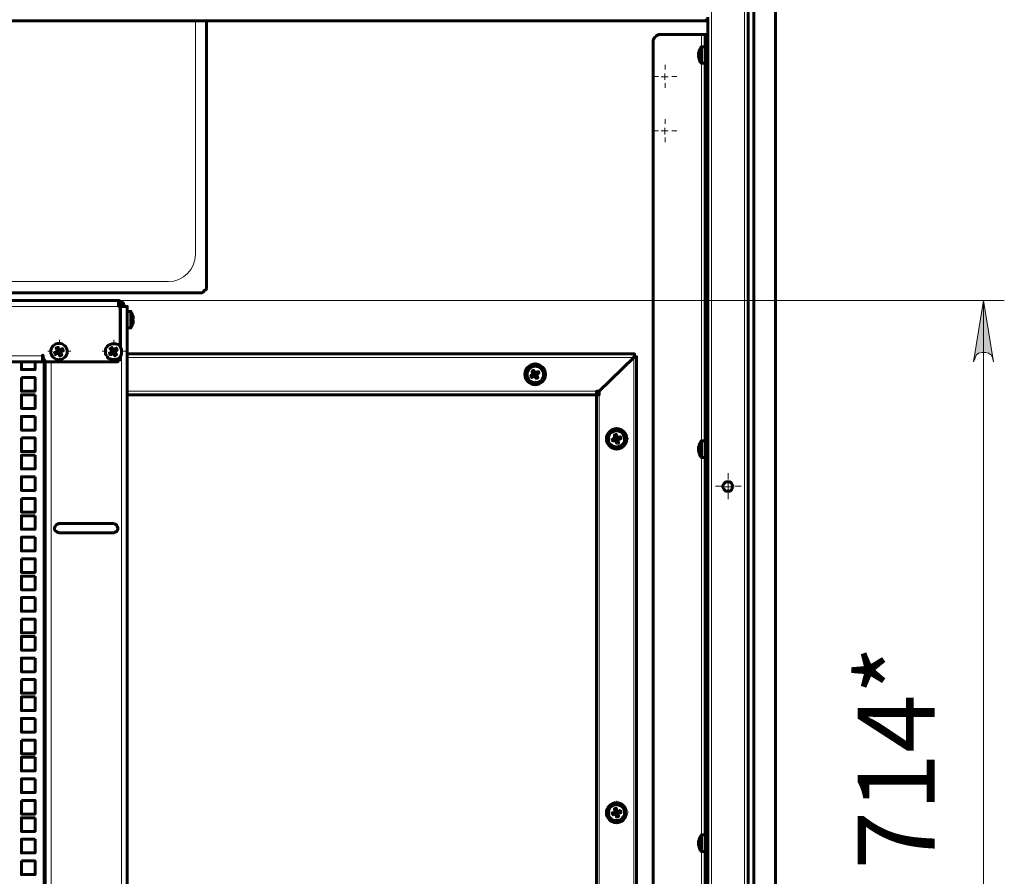
# Model space of a CAD drawing. Units: millimetres. Extents: x 2.5 to 17.7, y 2.2 to 13.
# Drawn here: x 15.8 to 17.7, y 6.5 to 8.2 of the extents above; entities that cross this region are included whole.
import ezdxf

# ---------------------------------------------------------------- set-up
doc = ezdxf.new("R2010")
doc.units = ezdxf.units.MM
for name, color, linetype in [('PDF _Геометрия', 7, 'Continuous'), ('PDF _Сплошная заливка', 7, 'Continuous'), ('PDF _Текст', 7, 'Continuous')]:
    doc.layers.add(name, color=color, linetype=linetype)
doc.styles.add('PDF Arial', font='arial.ttf')

msp = doc.modelspace()

# ---------------------------------------------------------------- hatches: boundary and pattern name
at = {"layer": 'PDF _Сплошная заливка', "transparency": 33554559}
h = msp.add_hatch(color=256, dxfattribs=at)
h.paths.add_polyline_path([(17.6245, 5.8811), (17.6273, 5.8755), (17.6301, 5.87), (17.6342, 5.8658), (17.6412, 5.863), (17.6481, 5.863), (17.6537, 5.8658), (17.6592, 5.87), (17.662, 5.8755), (17.6634, 5.8811), (17.644, 5.763)], flags=0)
h.paths.add_polyline_path([(17.6634, 7.52), (17.662, 7.5255), (17.6592, 7.5325), (17.6537, 7.5366), (17.6481, 7.538), (17.6412, 7.538), (17.6342, 7.5366), (17.6301, 7.5325), (17.6273, 7.5255), (17.6245, 7.52), (17.644, 7.638)], flags=0)

# ---------------------------------------------------------------- linework, layer by layer
at = {"layer": 'PDF _Геометрия', "lineweight": 60}
for points in [[(17.2426, 11.7769), (17.2426, 5.895), (17.2009, 5.895), (17.2009, 11.7769)], [(17.112, 8.1852), (17.112, 6.0422), (17.112, 6.0408), (17.1162, 6.0408), (17.1162, 6.0394), (17.1176, 6.0394), (17.119, 6.0394), (17.1829, 6.0394), (17.1842, 6.0394), (17.1856, 6.0394), (17.1856, 6.0408), (17.1898, 6.0408), (17.1898, 6.0422), (17.1898, 11.6602)], [(12.2467, 8.1811), (12.2481, 8.1797), (12.2495, 8.1783), (12.2509, 8.1783), (12.2523, 8.1783), (12.2537, 8.1783), (17.1037, 8.1783)], [(16.144, 8.1783), (16.144, 7.6658), (16.144, 7.663), (16.144, 7.6616), (16.1426, 7.6589), (16.1398, 7.6575), (16.1384, 7.6547), (16.1356, 7.6533), (16.1342, 7.6533), (16.1315, 7.6533), (13.2259, 7.6533), (13.2231, 7.6533), (13.2204, 7.6533), (13.219, 7.6547), (13.2162, 7.6575), (13.2148, 7.6589), (13.2134, 7.6616), (13.2134, 7.663), (13.212, 7.6658), (13.212, 8.1783)], [(17.1106, 8.1811), (17.1092, 8.1797), (17.1079, 8.1797), (17.1079, 8.1783), (17.1065, 8.1783), (17.1051, 8.1783), (17.1037, 8.1783), (17.1051, 8.1783), (17.1065, 8.1783), (17.1065, 8.1797), (17.1065, 8.1811)], [(17.0065, 5.8019), (17.0065, 8.138), (17.0065, 8.1408), (17.0079, 8.1436), (17.0092, 8.1464), (17.0106, 8.1477), (17.012, 8.1491), (17.0148, 8.1505), (17.0176, 8.1519), (17.019, 8.1519), (17.0995, 8.1519), (17.1009, 8.1519), (17.1023, 8.1519), (17.1037, 8.1519), (17.1051, 8.1519), (17.1065, 8.1519)], [(17.112, 5.7894), (17.1065, 5.7894), (17.1065, 5.7908), (17.1065, 5.7922), (17.1065, 5.7936), (17.1065, 5.795), (17.1065, 5.7977), (17.1065, 5.8005), (17.1065, 5.8019), (17.1065, 8.138), (17.1065, 8.1408), (17.1065, 8.1436), (17.1065, 8.1464), (17.1065, 8.1477), (17.1065, 8.1491), (17.1065, 8.1505), (17.1065, 8.1519), (17.112, 8.1519)], [(17.1065, 8.1283), (17.0995, 8.1283), (17.0981, 8.1269), (17.0981, 8.1255), (17.0967, 8.1241), (17.0967, 8.1227), (17.0954, 8.1214), (17.0954, 8.12), (17.0954, 8.1186), (17.0954, 8.1172), (17.094, 8.1172), (17.094, 8.1158), (17.094, 8.1144), (17.094, 8.113), (17.0954, 8.113), (17.0954, 8.1116)], [(17.0995, 8.1283), (17.0995, 8.1269), (17.0995, 8.1241), (17.0995, 8.1214), (17.0995, 8.1172), (17.0995, 8.1144), (17.0995, 8.1102), (17.0995, 8.1061), (17.0995, 8.1033), (17.0995, 8.1005), (17.0995, 8.0977), (17.0995, 8.0964)], [(17.0954, 8.1144), (17.094, 8.1144), (17.094, 8.1158), (17.0954, 8.1158), (17.0954, 8.1144), (17.0954, 8.113), (17.0954, 8.1116), (17.094, 8.1116), (17.094, 8.1102), (17.094, 8.1089), (17.0954, 8.1075), (17.0954, 8.1061), (17.0954, 8.1047), (17.0954, 8.1061), (17.0954, 8.1075), (17.094, 8.1075), (17.094, 8.1089), (17.094, 8.1102)], [(17.0954, 8.113), (17.094, 8.113)], [(17.094, 8.1102), (17.094, 8.1102)], [(17.0954, 8.1061), (17.0954, 8.1047), (17.0954, 8.1033), (17.0967, 8.1019), (17.0967, 8.1005), (17.0967, 8.0991), (17.0981, 8.0991), (17.0981, 8.0977), (17.0995, 8.0964), (17.1065, 8.0964)], [(17.0954, 8.1047), (17.0954, 8.1047)], [(13.3787, 7.5477), (13.3787, 7.6269), (13.3829, 7.6269), (13.3829, 7.6283), (13.3829, 7.6311), (13.3829, 7.6325), (13.3829, 7.6352), (13.3829, 7.6366), (13.3829, 7.638), (15.9745, 7.638), (15.9759, 7.638), (15.9787, 7.6366), (15.9801, 7.6366), (15.9815, 7.6352), (15.9842, 7.6325), (15.9842, 7.6311), (15.9856, 7.6283), (15.9856, 7.6269)], [(15.9801, 7.6269), (15.9829, 7.6269), (15.9842, 7.6269), (15.9856, 7.6269), (15.987, 7.6269), (15.9884, 7.6269), (15.9898, 7.6269), (15.9912, 7.6269), (15.9912, 5.7755), (15.9898, 5.7755), (15.9884, 5.7755), (15.987, 5.7755), (15.9856, 5.7755), (15.9842, 5.7755), (15.9829, 5.7755), (15.9801, 5.7755), (15.9717, 5.7755)], [(15.9773, 7.5477), (15.9773, 7.6269), (15.9745, 7.6269), (15.9745, 7.6283), (15.9745, 7.6311), (15.9745, 7.6325), (15.9745, 7.6352), (15.9745, 7.6366), (15.9745, 7.638)], [(15.9745, 7.6325), (15.9759, 7.6325), (15.9773, 7.6311), (15.9787, 7.6311), (15.9787, 7.6297), (15.9801, 7.6283), (15.9801, 7.6269), (15.9773, 7.6269)], [(15.9801, 7.6269), (15.9801, 7.6269)], [(15.9856, 7.6269), (15.9856, 7.6269)], [(16.0023, 7.5991), (16.0023, 7.6005), (16.0009, 7.6005), (16.0009, 7.6019), (16.0009, 7.6033), (16.0009, 7.6047), (16.0023, 7.6047), (16.0023, 7.6033), (16.0023, 7.6047), (16.0023, 7.6061), (16.0023, 7.6075), (16.0023, 7.6089), (16.0009, 7.6089), (16.0009, 7.6102), (16.0009, 7.6116), (16.0009, 7.613), (15.9995, 7.613), (15.9995, 7.6144), (15.9981, 7.6158), (15.9981, 7.6172), (15.9912, 7.6172)], [(15.9981, 7.5852), (15.9981, 7.5866), (15.9981, 7.5894), (15.9981, 7.5922), (15.9981, 7.595), (15.9981, 7.5991), (15.9981, 7.6033), (15.9981, 7.6075), (15.9981, 7.6102), (15.9981, 7.613), (15.9981, 7.6158), (15.9981, 7.6172)], [(16.0009, 7.6089), (16.0009, 7.6089)], [(16.0023, 7.6033), (16.0009, 7.6033), (16.0023, 7.6033), (16.0023, 7.6019), (16.0009, 7.6019), (16.0009, 7.6005)], [(16.0023, 7.6033), (16.0023, 7.6033)], [(15.9912, 7.5852), (15.9981, 7.5852), (15.9981, 7.5866), (15.9995, 7.588), (15.9995, 7.5894), (16.0009, 7.5894), (16.0009, 7.5908), (16.0009, 7.5922), (16.0009, 7.5936), (16.0023, 7.595), (16.0023, 7.5964), (16.0023, 7.5977), (16.0023, 7.5991), (16.0023, 7.5977), (16.0023, 7.5964), (16.0023, 7.595), (16.0023, 7.5936), (16.0009, 7.5936)], [(16.0009, 7.5936), (16.0009, 7.5936)], [(16.0023, 7.5991), (16.0023, 7.5991)], [(13.5301, 7.52), (15.8273, 7.52), (15.8273, 7.5214), (15.8273, 7.5227), (15.8273, 7.5255), (15.8273, 7.5269), (15.8273, 7.5283), (15.8273, 7.5311), (15.8273, 7.5325), (15.8287, 7.5325), (15.8287, 7.5283), (15.8301, 7.5255), (15.8301, 7.5241), (15.8301, 7.5227), (15.8315, 7.5227), (15.8329, 7.5214), (15.8342, 7.52), (15.8356, 7.52), (15.837, 7.52), (15.9704, 7.52), (15.9717, 7.52), (15.9731, 7.52), (15.9745, 7.5214), (15.9759, 7.5227), (15.9773, 7.5241), (15.9773, 7.5255), (15.9773, 7.5283), (15.9773, 7.5311)], [(15.8551, 7.5394), (15.8565, 7.5366)], [(15.8592, 7.5436), (15.8565, 7.5422)], [(15.8592, 7.5352), (15.8634, 7.5366)], [(15.8648, 7.5394), (15.862, 7.5436)], [(15.9592, 7.538), (15.962, 7.5352)], [(15.9634, 7.5436), (15.9606, 7.5422)], [(15.9648, 7.5352), (15.969, 7.5366)], [(15.969, 7.5408), (15.9676, 7.5436)], [(16.9704, 5.763), (16.9704, 5.7644), (16.9704, 5.7658), (16.9704, 5.7672), (16.9704, 5.7686), (16.969, 5.7686), (16.969, 5.77), (16.969, 5.7686), (16.9704, 5.7686), (16.9717, 5.7686), (16.9731, 5.7686), (16.9745, 5.7686), (16.9745, 7.5297), (16.9731, 7.5297), (16.9717, 7.5297), (16.9704, 7.5297), (16.9704, 7.5311), (16.9704, 7.5325), (16.9704, 7.5339), (16.9704, 7.5352), (15.9912, 7.5352)], [(15.9912, 7.4561), (16.8967, 7.4561), (16.8967, 7.4575), (16.8967, 7.4589), (16.8967, 7.4602), (16.8967, 7.4616), (16.8967, 7.463), (16.9023, 7.463), (16.969, 7.5283), (16.9023, 7.463), (16.9023, 7.4561), (16.9009, 7.4561), (16.8995, 7.4561), (16.8981, 7.4561), (16.8967, 7.4561), (16.8967, 5.8422)], [(15.8134, 7.52), (15.8134, 7.5047), (15.787, 7.5047), (15.787, 7.52)], [(15.8329, 6.2227), (15.8329, 7.5214)], [(16.7731, 7.495), (16.7759, 7.4922)], [(16.7773, 7.5005), (16.7745, 7.4977)], [(16.7787, 7.4908), (16.7815, 7.4922)], [(16.7829, 7.4964), (16.7815, 7.4991)], [(16.9356, 7.3755), (16.9329, 7.3741)], [(16.9315, 7.3714), (16.9315, 7.3672)], [(16.9356, 7.3658), (16.9384, 7.3672)], [(16.9398, 7.37), (16.9398, 7.3741)], [(17.1065, 7.3672), (17.0995, 7.3672), (17.0981, 7.3658), (17.0981, 7.3644), (17.0967, 7.363), (17.0967, 7.3616), (17.0954, 7.3602), (17.0954, 7.3589), (17.0954, 7.3575), (17.0954, 7.3561), (17.094, 7.3561), (17.094, 7.3547), (17.094, 7.3533), (17.094, 7.3519), (17.0954, 7.3519), (17.0954, 7.3505)], [(17.0995, 7.3672), (17.0995, 7.3658), (17.0995, 7.363), (17.0995, 7.3602), (17.0995, 7.3561), (17.0995, 7.3533), (17.0995, 7.3491), (17.0995, 7.345), (17.0995, 7.3422), (17.0995, 7.3394), (17.0995, 7.3366), (17.0995, 7.3352)], [(17.0954, 7.3533), (17.094, 7.3533), (17.094, 7.3547), (17.0954, 7.3547), (17.0954, 7.3533), (17.0954, 7.3519), (17.0954, 7.3505), (17.094, 7.3505), (17.094, 7.3491), (17.094, 7.3477), (17.0954, 7.3464), (17.0954, 7.345), (17.0954, 7.3436), (17.0954, 7.3422), (17.0954, 7.3436), (17.0954, 7.345), (17.0954, 7.3464), (17.094, 7.3464), (17.094, 7.3477), (17.094, 7.3491)], [(17.0954, 7.3519), (17.094, 7.3519)], [(17.094, 7.3491), (17.094, 7.3491)], [(17.0954, 7.345), (17.0954, 7.3436), (17.0954, 7.3422), (17.0967, 7.3408), (17.0967, 7.3394), (17.0967, 7.338), (17.0981, 7.338), (17.0981, 7.3366), (17.0995, 7.3352), (17.1065, 7.3352)], [(16.9356, 6.6533), (16.9329, 6.6519)], [(16.9315, 6.6491), (16.9315, 6.6464)], [(16.9356, 6.645), (16.9384, 6.645)], [(16.9398, 6.6491), (16.9398, 6.6519)], [(17.1065, 6.6061), (17.0995, 6.6061), (17.0981, 6.6047), (17.0981, 6.6033), (17.0967, 6.6019), (17.0967, 6.6005), (17.0954, 6.5991), (17.0954, 6.5977), (17.0954, 6.5964), (17.0954, 6.595), (17.094, 6.595), (17.094, 6.5936), (17.094, 6.5922), (17.094, 6.5908), (17.0954, 6.5908), (17.0954, 6.5894)], [(17.0995, 6.6061), (17.0995, 6.6047), (17.0995, 6.6019), (17.0995, 6.5991), (17.0995, 6.595), (17.0995, 6.5922), (17.0995, 6.588), (17.0995, 6.5839), (17.0995, 6.5811), (17.0995, 6.5769), (17.0995, 6.5755), (17.0995, 6.5741)], [(17.0954, 6.5922), (17.094, 6.5922), (17.094, 6.5936), (17.0954, 6.5936), (17.0954, 6.5922), (17.0954, 6.5908), (17.0954, 6.5894), (17.094, 6.5894), (17.094, 6.588), (17.094, 6.5866), (17.0954, 6.5852), (17.0954, 6.5839), (17.0954, 6.5825), (17.0954, 6.5811), (17.0954, 6.5825), (17.0954, 6.5839), (17.0954, 6.5852), (17.094, 6.5852), (17.094, 6.5866), (17.094, 6.588)], [(17.0954, 6.5908), (17.094, 6.5908)], [(17.094, 6.588), (17.094, 6.588)], [(17.0954, 6.5839), (17.0954, 6.5825), (17.0954, 6.5811), (17.0967, 6.5797), (17.0967, 6.5783), (17.0967, 6.5769), (17.0981, 6.5769), (17.0981, 6.5755), (17.0995, 6.5741), (17.1065, 6.5741)]]:
    msp.add_lwpolyline(points, dxfattribs=at)
at = {"layer": 'PDF _Геометрия', "lineweight": 20}
for points in [[(17.119, 11.663), (17.119, 6.0408), (17.119, 6.0394)], [(17.1829, 11.663), (17.1829, 6.0408), (17.1829, 6.0394)], [(17.0995, 8.1519), (17.0995, 8.1283)], [(17.112, 8.138), (17.1065, 8.138)], [(17.0295, 8.0841), (17.0295, 8.0933)], [(17.0995, 8.0964), (17.0995, 7.3672)], [(17.0164, 8.071), (17.0072, 8.071)], [(17.0217, 8.07), (17.0287, 8.07), (17.0287, 8.0769)], [(17.0356, 8.07), (17.0287, 8.07), (17.0287, 8.0644)], [(17.0426, 8.071), (17.0518, 8.071)], [(17.0295, 8.0579), (17.0295, 8.0487)], [(17.0295, 7.9791), (17.0295, 7.9883)], [(17.0164, 7.966), (17.0072, 7.966)], [(17.0217, 7.9658), (17.0287, 7.9658), (17.0287, 7.9714)], [(17.0356, 7.9658), (17.0287, 7.9658), (17.0287, 7.9589)], [(17.0426, 7.966), (17.0518, 7.966)], [(17.0295, 7.9529), (17.0295, 7.9437)], [(15.9745, 7.6269), (13.3829, 7.6269)], [(15.9745, 7.638), (17.6842, 7.638)], [(15.9856, 7.6269), (15.9801, 7.6269), (15.9801, 5.7755)], [(17.644, 5.763), (17.644, 7.638)], [(15.8523, 7.5394), (15.8592, 7.5394), (15.8592, 7.5464)], [(15.8602, 7.5533), (15.8602, 7.5625)], [(15.9579, 7.5394), (15.9648, 7.5394), (15.9648, 7.5464)], [(15.9652, 7.5533), (15.9652, 7.5625)], [(13.5301, 7.5311), (15.8273, 7.5311)], [(15.8287, 6.2172), (15.8287, 7.5325)], [(15.8471, 7.5402), (15.8379, 7.5402)], [(15.8662, 7.5394), (15.8592, 7.5394), (15.8592, 7.5325)], [(15.8602, 7.527), (15.8602, 7.5179)], [(15.8733, 7.5402), (15.8825, 7.5402)], [(15.9521, 7.5402), (15.9429, 7.5402)], [(15.9717, 7.5394), (15.9648, 7.5394), (15.9648, 7.5325)], [(15.9652, 7.527), (15.9652, 7.5179)], [(15.9783, 7.5402), (15.9875, 7.5402)], [(15.9842, 5.77), (16.969, 5.77), (16.969, 7.5283), (15.9912, 7.5283)], [(15.844, 6.2297), (15.844, 7.52)], [(16.7788, 7.5093), (16.7788, 7.5185)], [(16.7657, 7.4962), (16.7565, 7.4962)], [(16.7717, 7.495), (16.7787, 7.495), (16.7787, 7.5019)], [(16.7842, 7.495), (16.7787, 7.495), (16.7787, 7.4894)], [(16.792, 7.4962), (16.8011, 7.4962)], [(16.7788, 7.4831), (16.7788, 7.4739)], [(16.8967, 7.463), (15.9912, 7.463)], [(16.9023, 5.8422), (16.9023, 7.4561)], [(16.9363, 7.3847), (16.9363, 7.3938)], [(16.9287, 7.3714), (16.9356, 7.3714), (16.9356, 7.3769)], [(16.9232, 7.3715), (16.914, 7.3715)], [(16.9426, 7.3714), (16.9356, 7.3714), (16.9356, 7.3644)], [(16.9363, 7.3584), (16.9363, 7.3492)], [(16.9494, 7.3715), (16.9586, 7.3715)], [(17.0995, 7.3352), (17.0995, 6.6061)], [(17.1515, 7.2928), (17.1515, 7.3046)], [(17.1384, 7.2797), (17.1266, 7.2797)], [(17.144, 7.2783), (17.1509, 7.2783), (17.1509, 7.2852)], [(17.1647, 7.2797), (17.1765, 7.2797)], [(17.1579, 7.2783), (17.1509, 7.2783), (17.1509, 7.2727)], [(17.1515, 7.2665), (17.1515, 7.2547)], [(16.9363, 6.6629), (16.9363, 6.6721)], [(16.9287, 6.6491), (16.9356, 6.6491), (16.9356, 6.6561)], [(16.9232, 6.6498), (16.914, 6.6498)], [(16.9426, 6.6491), (16.9356, 6.6491), (16.9356, 6.6422)], [(16.9363, 6.6366), (16.9363, 6.6274)], [(16.9494, 6.6498), (16.9586, 6.6498)], [(17.0995, 6.5741), (17.0995, 5.845)]]:
    msp.add_lwpolyline(points, dxfattribs=at)
msp.add_lwpolyline([(16.1227, 8.1786), (16.1227, 7.7272, -0.414159), (16.0702, 7.6747), (13.288, 7.6747, -0.414082), (13.2355, 7.7272), (13.2355, 8.1786)], format="xyb", dxfattribs=at)
msp.add_lwpolyline([(17.6634, 7.52), (17.662, 7.5255), (17.6592, 7.5325), (17.6537, 7.5366), (17.6481, 7.538), (17.6412, 7.538), (17.6342, 7.5366), (17.6301, 7.5325), (17.6273, 7.5255), (17.6245, 7.52), (17.644, 7.638)], close=True, dxfattribs=at)
at = {"layer": 'PDF _Геометрия', "lineweight": 60}
for points in [[(15.8606, 7.5422), (15.862, 7.5422), (15.862, 7.5436), (15.8634, 7.5436), (15.8648, 7.5436), (15.8648, 7.545), (15.8662, 7.545), (15.8662, 7.5436), (15.8676, 7.5422), (15.8676, 7.5408), (15.8662, 7.5408), (15.8648, 7.5394), (15.8634, 7.5394), (15.862, 7.5394), (15.862, 7.538), (15.862, 7.5366), (15.8634, 7.5366), (15.8634, 7.5352), (15.8634, 7.5339), (15.8648, 7.5339), (15.8648, 7.5325), (15.8634, 7.5325), (15.862, 7.5325), (15.862, 7.5311), (15.8606, 7.5311), (15.8606, 7.5325), (15.8606, 7.5339), (15.8592, 7.5352), (15.8592, 7.5366), (15.8579, 7.5366), (15.8565, 7.5366), (15.8551, 7.5352), (15.8537, 7.5352), (15.8523, 7.5339), (15.8523, 7.5352), (15.8523, 7.5366), (15.8509, 7.5366), (15.8509, 7.538), (15.8523, 7.538), (15.8537, 7.538), (15.8537, 7.5394), (15.8551, 7.5394), (15.8565, 7.5394), (15.8565, 7.5408), (15.8565, 7.5422), (15.8551, 7.5436), (15.8551, 7.545), (15.8537, 7.5464), (15.8551, 7.5464), (15.8565, 7.5464), (15.8565, 7.5477), (15.8579, 7.5477), (15.8579, 7.5464), (15.8592, 7.545), (15.8592, 7.5436)], [(15.9523, 7.5311), (15.9495, 7.5339), (15.9495, 7.538), (15.9495, 7.5422), (15.9495, 7.545), (15.9523, 7.5491), (15.9551, 7.5519), (15.9579, 7.5533), (15.962, 7.5547), (15.9662, 7.5547), (15.969, 7.5547), (15.9731, 7.5533), (15.9759, 7.5505), (15.9787, 7.5464), (15.9801, 7.5436), (15.9801, 7.5394), (15.9801, 7.5352), (15.9787, 7.5311), (15.9759, 7.5283), (15.9731, 7.5255), (15.969, 7.5241), (15.9648, 7.5241), (15.9606, 7.5241), (15.9579, 7.5255), (15.9537, 7.5269)], [(15.9648, 7.5422), (15.9662, 7.5422), (15.9662, 7.5436), (15.9676, 7.5436), (15.9676, 7.545), (15.969, 7.545), (15.9704, 7.5464), (15.9704, 7.545), (15.9717, 7.5436), (15.9717, 7.5422), (15.9704, 7.5422), (15.9704, 7.5408), (15.969, 7.5408), (15.969, 7.5394), (15.9676, 7.5394), (15.9676, 7.538), (15.969, 7.5366), (15.969, 7.5352), (15.9704, 7.5352), (15.9704, 7.5339), (15.969, 7.5325), (15.9676, 7.5325), (15.9676, 7.5311), (15.9676, 7.5325), (15.9662, 7.5325), (15.9662, 7.5339), (15.9648, 7.5352), (15.9648, 7.5366), (15.9634, 7.5366), (15.962, 7.5352), (15.9606, 7.5352), (15.9606, 7.5339), (15.9592, 7.5339), (15.9579, 7.5339), (15.9579, 7.5352), (15.9565, 7.5366), (15.9579, 7.5366), (15.9592, 7.538), (15.9606, 7.538), (15.9606, 7.5394), (15.962, 7.5394), (15.962, 7.5408), (15.9606, 7.5408), (15.9606, 7.5422), (15.9592, 7.5436), (15.9592, 7.545), (15.9579, 7.545), (15.9592, 7.545), (15.9592, 7.5464), (15.9606, 7.5464), (15.962, 7.5477), (15.962, 7.5464), (15.962, 7.545), (15.9634, 7.545), (15.9634, 7.5436)], [(16.969, 7.5283), (16.969, 7.5297), (16.9704, 7.5297), (16.969, 7.5297)], [(15.787, 7.4894), (15.8134, 7.4894), (15.8134, 7.463), (15.787, 7.463)], [(16.7787, 7.4977), (16.7801, 7.4991), (16.7815, 7.4991), (16.7829, 7.5005), (16.7842, 7.5005), (16.7856, 7.5005), (16.7856, 7.4991), (16.7856, 7.4977), (16.7842, 7.4977), (16.7842, 7.4964), (16.7829, 7.4964), (16.7815, 7.495), (16.7801, 7.495), (16.7815, 7.4936), (16.7815, 7.4922), (16.7829, 7.4922), (16.7829, 7.4908), (16.7829, 7.4894), (16.7842, 7.4894), (16.7829, 7.4894), (16.7829, 7.488), (16.7815, 7.488), (16.7801, 7.488), (16.7801, 7.4894), (16.7787, 7.4894), (16.7787, 7.4908), (16.7787, 7.4922), (16.7773, 7.4922), (16.7773, 7.4936), (16.7773, 7.4922), (16.7759, 7.4922), (16.7745, 7.4908), (16.7731, 7.4908), (16.7717, 7.4894), (16.7717, 7.4908), (16.7704, 7.4922), (16.7704, 7.4936), (16.7717, 7.4936), (16.7717, 7.495), (16.7731, 7.495), (16.7745, 7.495), (16.7745, 7.4964), (16.7759, 7.4964), (16.7745, 7.4964), (16.7745, 7.4977), (16.7745, 7.4991), (16.7731, 7.4991), (16.7731, 7.5005), (16.7731, 7.5019), (16.7745, 7.5019), (16.7745, 7.5033), (16.7759, 7.5033), (16.7759, 7.5019), (16.7773, 7.5019), (16.7773, 7.5005), (16.7787, 7.4991)], [(15.8134, 7.4561), (15.8134, 7.4297), (15.787, 7.4297), (15.787, 7.4561)], [(15.8134, 7.4144), (15.8134, 7.388), (15.787, 7.388), (15.787, 7.4144)], [(16.9204, 7.3658), (16.9204, 7.37), (16.9204, 7.3741), (16.9217, 7.3783), (16.9231, 7.3811), (16.9273, 7.3839), (16.9301, 7.3852), (16.9342, 7.3866), (16.9384, 7.3866), (16.9412, 7.3852), (16.9454, 7.3839), (16.9481, 7.3811), (16.9495, 7.3769), (16.9509, 7.3741), (16.9509, 7.37), (16.9509, 7.3658), (16.9481, 7.3616), (16.9467, 7.3589), (16.9426, 7.3575), (16.9398, 7.3561), (16.9356, 7.3547), (16.9315, 7.3561), (16.9273, 7.3575), (16.9245, 7.3602), (16.9217, 7.363)], [(16.937, 7.3727), (16.9384, 7.3741), (16.9398, 7.3741), (16.9412, 7.3741), (16.9426, 7.3741), (16.9426, 7.3755), (16.9426, 7.3741), (16.944, 7.3741), (16.944, 7.3727), (16.944, 7.3714), (16.9426, 7.3714), (16.9412, 7.3714), (16.9412, 7.37), (16.9398, 7.37), (16.9384, 7.37), (16.9384, 7.3686), (16.9384, 7.3672), (16.9384, 7.3658), (16.9398, 7.3644), (16.9398, 7.363), (16.9384, 7.363), (16.937, 7.363), (16.9356, 7.363), (16.9356, 7.3644), (16.9356, 7.3658), (16.9342, 7.3672), (16.9342, 7.3686), (16.9329, 7.3686), (16.9315, 7.3672), (16.9301, 7.3672), (16.9287, 7.3672), (16.9273, 7.3686), (16.9273, 7.37), (16.9287, 7.37), (16.9287, 7.3714), (16.9301, 7.3714), (16.9315, 7.3714), (16.9329, 7.3714), (16.9329, 7.3727), (16.9329, 7.3741), (16.9329, 7.3755), (16.9315, 7.3755), (16.9315, 7.3769), (16.9315, 7.3783), (16.9329, 7.3783), (16.9342, 7.3783), (16.9342, 7.3797), (16.9356, 7.3797), (16.9356, 7.3783), (16.9356, 7.3769), (16.9356, 7.3755), (16.937, 7.3741)], [(15.787, 7.3727), (15.8134, 7.3727), (15.8134, 7.3464), (15.787, 7.3464)], [(15.8134, 7.3394), (15.8134, 7.313), (15.787, 7.313), (15.787, 7.3394)], [(15.8134, 7.2977), (15.8134, 7.2714), (15.787, 7.2714), (15.787, 7.2977)], [(17.1606, 7.2783), (17.1592, 7.2825), (17.1579, 7.2852), (17.1565, 7.2866), (17.1537, 7.288), (17.1495, 7.288), (17.1467, 7.288), (17.144, 7.2852), (17.1426, 7.2839), (17.1412, 7.2811), (17.1412, 7.2769), (17.1426, 7.2741), (17.144, 7.2727), (17.1467, 7.27), (17.1495, 7.27), (17.1537, 7.27), (17.1565, 7.2714), (17.1579, 7.2727), (17.1592, 7.2755)], [(15.787, 7.2561), (15.8134, 7.2561), (15.8134, 7.2297), (15.787, 7.2297)], [(15.8134, 7.2227), (15.8134, 7.1964), (15.787, 7.1964), (15.787, 7.2227)], [(15.8592, 7.1894), (15.8565, 7.1908), (15.8537, 7.1922), (15.8523, 7.1936), (15.8509, 7.1964), (15.8509, 7.1991), (15.8523, 7.2019), (15.8537, 7.2047), (15.8565, 7.2061), (15.8592, 7.2075), (15.9648, 7.2075), (15.9676, 7.2061), (15.9704, 7.2047), (15.9717, 7.2019), (15.9731, 7.1991), (15.9731, 7.1964), (15.9717, 7.1936), (15.9704, 7.1922), (15.9676, 7.1908), (15.9648, 7.1894)], [(15.8134, 7.1811), (15.8134, 7.1547), (15.787, 7.1547), (15.787, 7.1811)], [(15.787, 7.1394), (15.8134, 7.1394), (15.8134, 7.113), (15.787, 7.113)], [(15.8134, 7.1061), (15.8134, 7.0797), (15.787, 7.0797), (15.787, 7.1061)], [(15.8134, 7.0644), (15.8134, 7.038), (15.787, 7.038), (15.787, 7.0644)], [(15.787, 7.0227), (15.8134, 7.0227), (15.8134, 6.9964), (15.787, 6.9964)], [(15.8134, 6.9894), (15.8134, 6.963), (15.787, 6.963), (15.787, 6.9894)], [(15.8134, 6.9477), (15.8134, 6.9214), (15.787, 6.9214), (15.787, 6.9477)], [(15.787, 6.9061), (15.8134, 6.9061), (15.8134, 6.8797), (15.787, 6.8797)], [(15.8134, 6.8727), (15.8134, 6.8464), (15.787, 6.8464), (15.787, 6.8727)], [(15.8134, 6.8311), (15.8134, 6.8047), (15.787, 6.8047), (15.787, 6.8311)], [(15.787, 6.7894), (15.8134, 6.7894), (15.8134, 6.763), (15.787, 6.763)], [(15.8134, 6.7561), (15.8134, 6.7297), (15.787, 6.7297), (15.787, 6.7561)], [(15.8134, 6.7144), (15.8134, 6.688), (15.787, 6.688), (15.787, 6.7144)], [(15.787, 6.6727), (15.8134, 6.6727), (15.8134, 6.6464), (15.787, 6.6464)], [(16.9204, 6.645), (16.9204, 6.6477), (16.9204, 6.6519), (16.9217, 6.6561), (16.9231, 6.6589), (16.9273, 6.6616), (16.9301, 6.6644), (16.9342, 6.6644), (16.9384, 6.6644), (16.9412, 6.663), (16.9454, 6.6616), (16.9481, 6.6589), (16.9495, 6.6561), (16.9509, 6.6519), (16.9509, 6.6477), (16.9509, 6.6436), (16.9481, 6.6408), (16.9467, 6.638), (16.9426, 6.6352), (16.9398, 6.6339), (16.9356, 6.6339), (16.9315, 6.6339), (16.9273, 6.6352), (16.9245, 6.638), (16.9217, 6.6408)], [(16.937, 6.6519), (16.9384, 6.6519), (16.9398, 6.6519), (16.9412, 6.6519), (16.9412, 6.6533), (16.9426, 6.6533), (16.9426, 6.6519), (16.944, 6.6519), (16.944, 6.6505), (16.944, 6.6491), (16.9426, 6.6491), (16.9412, 6.6491), (16.9398, 6.6491), (16.9398, 6.6477), (16.9384, 6.6477), (16.9384, 6.6464), (16.9384, 6.645), (16.9384, 6.6436), (16.9398, 6.6436), (16.9398, 6.6422), (16.9384, 6.6422), (16.9384, 6.6408), (16.937, 6.6408), (16.9356, 6.6408), (16.9356, 6.6422), (16.9356, 6.6436), (16.9356, 6.645), (16.9342, 6.645), (16.9342, 6.6464), (16.9329, 6.6464), (16.9315, 6.6464), (16.9301, 6.645), (16.9287, 6.645), (16.9287, 6.6464), (16.9273, 6.6464), (16.9273, 6.6477), (16.9273, 6.6491), (16.9287, 6.6491), (16.9301, 6.6491), (16.9315, 6.6491), (16.9315, 6.6505), (16.9329, 6.6505), (16.9329, 6.6519), (16.9329, 6.6533), (16.9315, 6.6547), (16.9315, 6.6561), (16.9329, 6.6561), (16.9329, 6.6575), (16.9342, 6.6575), (16.9356, 6.6575), (16.9356, 6.6561), (16.9356, 6.6547), (16.9356, 6.6533), (16.937, 6.6533)], [(15.8134, 6.6394), (15.8134, 6.613), (15.787, 6.613), (15.787, 6.6394)], [(15.8134, 6.5977), (15.8134, 6.5714), (15.787, 6.5714), (15.787, 6.5977)], [(15.787, 6.5561), (15.8134, 6.5561), (15.8134, 6.5297), (15.787, 6.5297)]]:
    msp.add_lwpolyline(points, close=True, dxfattribs=at)
for centre, radius in [((15.8594, 7.5397), 0.0158), ((16.7786, 7.4956), 0.02), ((16.7789, 7.4953), 0.0159), ((16.9359, 7.3711), 0.0197), ((16.9355, 6.649), 0.0193)]:
    msp.add_circle(centre, radius, dxfattribs=at)

# ---------------------------------------------------------------- texts
at = {"layer": 'PDF _Текст', "insert": (17.5965, 6.5396), "char_height": 0.14864, "attachment_point": 7, "rotation": 90, "style": 'PDF Arial'}
msp.add_mtext('714*', dxfattribs=at)

doc.saveas('drawing.dxf')
